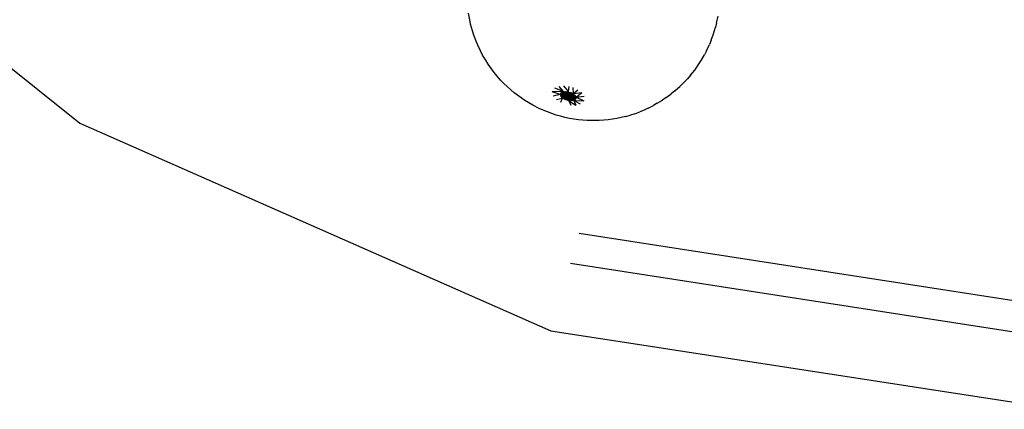
# Model space of a CAD drawing. Units: inches. Extents: x 67 to 347, y 11 to 125.
# Drawn here: x 106 to 106, y 123 to 123 of the extents above; entities that cross this region are included whole.
import ezdxf

# ---------------------------------------------------------------- set-up
doc = ezdxf.new("R2010")
doc.units = ezdxf.units.IN
doc.header["$MEASUREMENT"] = 0
doc.layers.add('Edges', color=7, linetype='Continuous')

# ---------------------------------------------------------------- blocks, each defined once
blk = doc.blocks.new('victorian mirrors pl')
at = {"layer": 'Edges'}
for p, q in [((-100.72969, -21.9535), (-100.63575, -22.02901)), ((-100.54443, -22.00476), (-100.54474, -22.00322)), ((-100.54422, -22.0058), (-100.54443, -22.00476)), ((-100.48658, -22.00543), (-100.48626, -22.00385)), ((-100.5438, -22.00729), (-100.54422, -22.0058)), ((-100.4873, -22.00802), (-100.48685, -22.00647)), ((-100.48658, -22.00543), (-100.48685, -22.00647)), ((-100.54349, -22.00831), (-100.5438, -22.00729)), ((-100.54295, -22.00973), (-100.54349, -22.00831)), ((-100.48787, -22.00953), (-100.4873, -22.00802)), ((-100.54255, -22.01072), (-100.54295, -22.00973)), ((-100.54191, -22.01205), (-100.54255, -22.01072)), ((-100.48894, -22.01199), (-100.48826, -22.01053)), ((-100.48787, -22.00953), (-100.48826, -22.01053)), ((-100.54142, -22.013), (-100.54191, -22.01205)), ((-100.54069, -22.01423), (-100.54142, -22.013)), ((-100.49023, -22.01432), (-100.48944, -22.01294)), ((-100.48894, -22.01199), (-100.48944, -22.01294)), ((-100.54013, -22.01513), (-100.54069, -22.01423)), ((-100.53933, -22.01625), (-100.54013, -22.01513)), ((-100.53871, -22.01709), (-100.53933, -22.01625)), ((-100.49173, -22.01651), (-100.49023, -22.01432)), ((-100.53801, -22.01793), (-100.53871, -22.01709)), ((-100.53718, -22.01887), (-100.53801, -22.01793)), ((-100.49447, -22.01967), (-100.4934, -22.01855)), ((-100.49271, -22.01773), (-100.4934, -22.01855)), ((-100.49271, -22.01773), (-100.49173, -22.01651)), ((-100.53645, -22.01965), (-100.53718, -22.01887)), ((-100.53565, -22.0204), (-100.53645, -22.01965)), ((-100.53483, -22.02115), (-100.53565, -22.0204)), ((-100.52244, -22.02157), (-100.52451, -22.02079)), ((-100.52244, -22.02157), (-100.52348, -22.02035)), ((-100.52126, -22.02158), (-100.52237, -22.02022)), ((-100.52126, -22.02158), (-100.52114, -22.02035)), ((-100.52013, -22.02202), (-100.52017, -22.02061)), ((-100.49636, -22.02141), (-100.49524, -22.02041)), ((-100.49447, -22.01967), (-100.49524, -22.02041)), ((-100.53401, -22.02184), (-100.53483, -22.02115)), ((-100.53237, -22.02306), (-100.53401, -22.02184)), ((-100.53151, -22.02365), (-100.53237, -22.02306)), ((-100.52244, -22.02157), (-100.52508, -22.02163)), ((-100.52325, -22.02229), (-100.52508, -22.02163)), ((-100.52325, -22.02229), (-100.52487, -22.02265)), ((-100.52275, -22.02316), (-100.52411, -22.02351)), ((-100.52136, -22.02271), (-100.52325, -22.02229)), ((-100.52136, -22.02271), (-100.52324, -22.02243)), ((-100.52136, -22.02271), (-100.52322, -22.02215)), ((-100.52136, -22.02271), (-100.5232, -22.02258)), ((-100.52136, -22.02271), (-100.52316, -22.02202)), ((-100.52136, -22.02271), (-100.52313, -22.02273)), ((-100.52275, -22.02316), (-100.52313, -22.02411)), ((-100.52136, -22.02271), (-100.52307, -22.0219)), ((-100.52136, -22.02271), (-100.52303, -22.02288)), ((-100.52136, -22.02271), (-100.52295, -22.0218)), ((-100.52136, -22.02271), (-100.5229, -22.02302)), ((-100.52136, -22.02271), (-100.5228, -22.02171)), ((-100.52136, -22.02271), (-100.52275, -22.02316)), ((-100.52136, -22.02271), (-100.52263, -22.02163)), ((-100.52136, -22.02271), (-100.52257, -22.02329)), ((-100.52136, -22.02271), (-100.52244, -22.02157)), ((-100.52136, -22.02271), (-100.52237, -22.02341)), ((-100.52136, -22.02271), (-100.52222, -22.02154)), ((-100.52136, -22.02271), (-100.52215, -22.02351)), ((-100.52136, -22.02271), (-100.522, -22.02152)), ((-100.52136, -22.02271), (-100.52192, -22.0236)), ((-100.52136, -22.02271), (-100.52176, -22.02152)), ((-100.52136, -22.02271), (-100.52168, -22.02368)), ((-100.52136, -22.02271), (-100.52151, -22.02154)), ((-100.52136, -22.02271), (-100.52143, -22.02373)), ((-100.52136, -22.02271), (-100.52126, -22.02158)), ((-100.52136, -22.02271), (-100.52102, -22.02163)), ((-100.52136, -22.02271), (-100.52078, -22.02171)), ((-100.52136, -22.02271), (-100.52054, -22.0218)), ((-100.52136, -22.02271), (-100.52033, -22.0219)), ((-100.52136, -22.02271), (-100.52013, -22.02202)), ((-100.52136, -22.02271), (-100.51995, -22.02215)), ((-100.52136, -22.02271), (-100.51979, -22.02229)), ((-100.52136, -22.02271), (-100.51966, -22.02243)), ((-100.52136, -22.02271), (-100.51956, -22.02258)), ((-100.52136, -22.02271), (-100.52118, -22.02377)), ((-100.52136, -22.02271), (-100.52094, -22.02379)), ((-100.52136, -22.02271), (-100.5207, -22.02379)), ((-100.52136, -22.02271), (-100.52047, -22.02377)), ((-100.52136, -22.02271), (-100.52026, -22.02374)), ((-100.52136, -22.02271), (-100.52007, -22.02368)), ((-100.52136, -22.02271), (-100.51989, -22.0236)), ((-100.52136, -22.02271), (-100.51975, -22.02351)), ((-100.52136, -22.02271), (-100.51963, -22.02341)), ((-100.52136, -22.02271), (-100.51954, -22.02329)), ((-100.52136, -22.02271), (-100.51948, -22.02316)), ((-100.52136, -22.02271), (-100.51945, -22.02302)), ((-100.52136, -22.02271), (-100.51946, -22.02288)), ((-100.52136, -22.02271), (-100.51949, -22.02273)), ((-100.52013, -22.02202), (-100.51907, -22.02112)), ((-100.52013, -22.02202), (-100.5182, -22.02177)), ((-100.51946, -22.02288), (-100.5182, -22.02177)), ((-100.51946, -22.02288), (-100.51761, -22.02265)), ((-100.51946, -22.02288), (-100.5177, -22.02377)), ((-100.49838, -22.02297), (-100.49927, -22.02357)), ((-100.49838, -22.02297), (-100.4972, -22.02209)), ((-100.49636, -22.02141), (-100.4972, -22.02209)), ((-100.5306, -22.02421), (-100.53151, -22.02365)), ((-100.52964, -22.02475), (-100.5306, -22.02421)), ((-100.52813, -22.02552), (-100.52964, -22.02475)), ((-100.52719, -22.02595), (-100.52813, -22.02552)), ((-100.52118, -22.02377), (-100.52074, -22.02476)), ((-100.52118, -22.02377), (-100.51956, -22.02473)), ((-100.52007, -22.02368), (-100.51956, -22.02473)), ((-100.52007, -22.02368), (-100.51857, -22.02447)), ((-100.52007, -22.02368), (-100.5177, -22.02377)), ((-100.50263, -22.02545), (-100.50358, -22.0259)), ((-100.50263, -22.02545), (-100.50141, -22.02484)), ((-100.50048, -22.02432), (-100.50141, -22.02484)), ((-100.50048, -22.02432), (-100.49927, -22.02357)), ((-100.52622, -22.02635), (-100.52719, -22.02595)), ((-100.52522, -22.02672), (-100.52622, -22.02635)), ((-100.52421, -22.02706), (-100.52522, -22.02672)), ((-100.52317, -22.02736), (-100.52421, -22.02706)), ((-100.52213, -22.02762), (-100.52317, -22.02736)), ((-100.52107, -22.02784), (-100.52213, -22.02762)), ((-100.52002, -22.02803), (-100.52107, -22.02784)), ((-100.50892, -22.02765), (-100.50997, -22.02787)), ((-100.50792, -22.02739), (-100.50892, -22.02765)), ((-100.50792, -22.02739), (-100.50678, -22.02709)), ((-100.50576, -22.02675), (-100.50678, -22.02709)), ((-100.50576, -22.02675), (-100.50461, -22.02631)), ((-100.50358, -22.0259), (-100.50461, -22.02631)), ((-100.63575, -22.02901), (-100.52546, -22.07763)), ((-100.51897, -22.02817), (-100.52002, -22.02803)), ((-100.51792, -22.02827), (-100.51897, -22.02817)), ((-100.51688, -22.02834), (-100.51792, -22.02827)), ((-100.51586, -22.02836), (-100.51688, -22.02834)), ((-100.5141, -22.02835), (-100.51586, -22.02836)), ((-100.51303, -22.02828), (-100.5141, -22.02835)), ((-100.51198, -22.02817), (-100.51303, -22.02828)), ((-100.50997, -22.02787), (-100.51198, -22.02817)), ((-100.51878, -22.05478), (-100.40581, -22.07225)), ((-100.52084, -22.06183), (-100.40598, -22.0796)), ((-100.52546, -22.07763), (-100.40635, -22.09605))]:
    blk.add_line(p, q, dxfattribs=at)

msp = doc.modelspace()

# ---------------------------------------------------------------- block references
msp.add_blockref('victorian mirrors pl', (206.49451, 144.73303))

doc.saveas('drawing.dxf')
